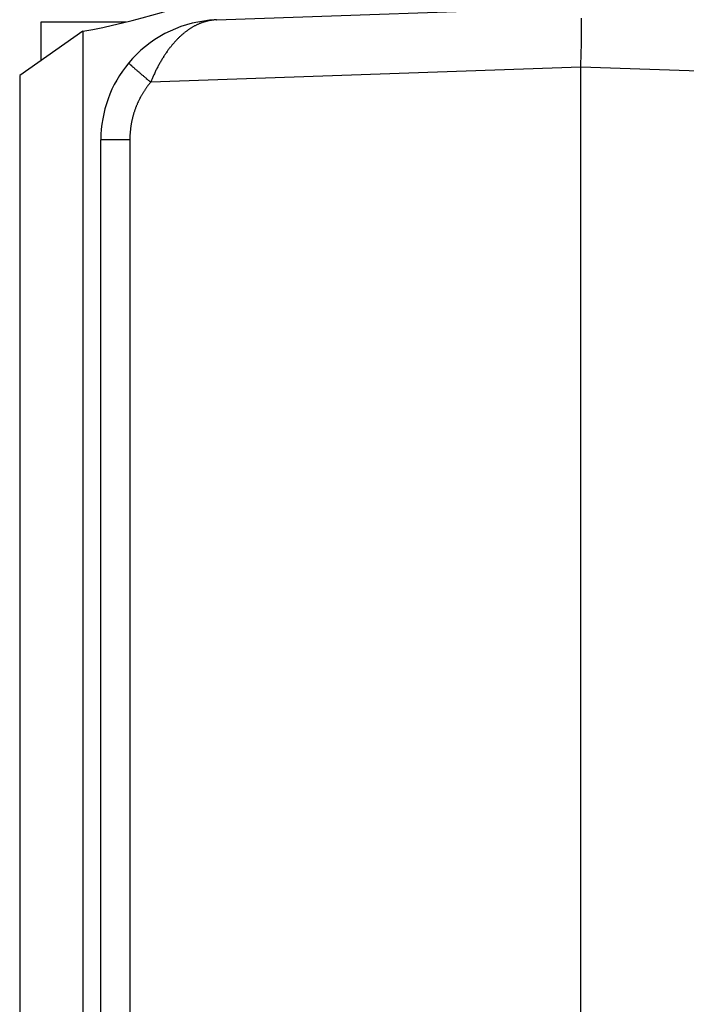
# Model space of a CAD drawing. Units: millimetres. Extents: x -3200 to 5220, y -2998 to 2395.
# Drawn here: x 5084 to 5095, y 2170 to 2186 of the extents above; entities that cross this region are included whole.
import ezdxf

# ---------------------------------------------------------------- set-up
doc = ezdxf.new("R2010")
doc.units = ezdxf.units.MM
for name, color, linetype in [('dimension-Bemassung', 5, 'Continuous'), ('hatching-Schraffur', 5, 'Continuous'), ('helpline-Hilfslinie', 2, 'Continuous'), ('outline-Körperkante', 7, 'Continuous'), ('phantom-fiktive Kanten', 1, 'Continuous')]:
    doc.layers.add(name, color=color, linetype=linetype)
doc.layers.get('helpline-Hilfslinie').off()

# ---------------------------------------------------------------- blocks, each defined once
blk = doc.blocks.new('WinDrive2201_LR12_Drive')
at = {"layer": 'outline-Körperkante'}
for p, q in [((4.43, 41.788), (10.5, 42)), ((1.5, 41.751), (1.5, 41.109)), ((2.917, 41.751), (1.5, 41.751)), ((4.312, 41.78), (4.313, 41.78)), ((4.34, 41.78), (4.321, 41.777)), ((4.43, 41.788), (4.429, 41.788)), ((4.43, 41.788), (4.43, 41.788)), ((2.199, 41.598), (1.147, 40.862)), ((2.199, 41.598), (2.199, 6.402)), ((2.964, 41.071), (2.965, 41.07)), ((10.5, 41.001), (3.331, 40.75)), ((10.5, 12.545), (10.5, 41.001)), ((14.039, 40.877), (10.5, 41.001)), ((1.147, 40.862), (1.147, 7.138)), ((3.331, 40.75), (3.318, 40.734)), ((2.5, 27.006), (2.5, 39.789)), ((2.983, 39.789), (2.5, 39.789)), ((2.983, 39.789), (2.983, 15.211)), ((2.5, 20.994), (2.5, 27.006))]:
    blk.add_line(p, q, dxfattribs=at)
for centre, radius, start, end in [((0, 53.7), 12.3, 280.2984, 305.4302), ((4.5, 39.789), 2, 95.388, 140.1585), ((4.515, 40.84), 0.959, 116.901, 118.1271), ((4.507, 40.857), 0.941, 115.6685, 116.9074), ((4.5, 40.873), 0.923, 114.4403, 115.6929), ((4.493, 40.886), 0.908, 113.1301, 114.3941), ((4.488, 40.901), 0.893, 111.902, 113.1781), ((4.483, 40.913), 0.88, 110.6195, 111.9056), ((4.478, 40.925), 0.866, 109.3124, 110.6088), ((4.475, 40.935), 0.856, 108.0151, 109.3195), ((4.471, 40.945), 0.845, 106.7028, 108.0159), ((4.469, 40.954), 0.836, 105.3753, 106.6953), ((4.467, 40.961), 0.829, 104.0762, 105.4018), ((4.466, 40.966), 0.824, 102.7246, 104.052), ((4.464, 40.974), 0.816, 101.3937, 102.7284), ((4.462, 40.983), 0.807, 100.038, 101.3835), ((4.5, 39.789), 2, 92, 95.388), ((4.324, 41.66), 0.121, 94.8082, 95.2399), ((4.324, 41.659), 0.122, 94.1352, 94.567), ((4.323, 41.66), 0.121, 93.5563, 93.9883), ((4.324, 41.659), 0.122, 93.5153, 93.9475), ((4.323, 41.66), 0.121, 92.3007, 92.7331), ((4.325, 41.659), 0.122, 92.8946, 93.3271), ((4.323, 41.659), 0.122, 91.6514, 92.084), ((4.324, 41.659), 0.122, 91.6514, 92.084), ((4.324, 41.66), 0.121, 91.0427, 91.4753), ((4.323, 41.659), 0.122, 90.4064, 90.8391), ((4.324, 41.659), 0.122, 90.4065, 90.839), ((4.324, 41.659), 0.122, 89.784, 90.216), ((4.323, 41.66), 0.121, 89.1543, 89.5865), ((4.324, 41.659), 0.122, 89.1608, 89.5936), ((4.324, 41.659), 0.122, 88.5389, 88.9704), ((4.323, 41.658), 0.123, 87.918, 88.3466), ((4.324, 41.659), 0.122, 87.9164, 88.3483), ((4.324, 41.661), 0.12, 87.2903, 87.7306), ((4.323, 41.657), 0.124, 86.6755, 87.1029), ((4.322, 41.65), 0.131, 86.0284, 86.4271), ((4.324, 41.659), 0.121, 86.0888, 86.5284), ((4.325, 41.677), 0.104, 85.5243, 86.0474), ((4.322, 41.652), 0.129, 84.6653, 85.0619), ((4.305, 41.444), 0.338, 84.9312, 85.0675), ((4.325, 41.674), 0.107, 84.2286, 84.7868), ((4.326, 41.685), 0.0957, 83.0624, 84.02), ((4.308, 41.525), 0.257, 82.9128, 83.3799), ((3.959, 45.043), 3.285, 276.6612, 276.7151), ((4.195, 43.025), 1.253, 276.7988, 276.9061), ((4.117, 43.697), 1.93, 276.7753, 276.8204), ((5.625, 31.102), 10.755, 96.8203, 96.8266), ((3.776, 46.431), 4.685, 277.0085, 277.0245), ((3.906, 45.578), 3.822, 276.651, 276.6716), ((2.427, 57.06), 15.399, 277.1747, 277.1798), ((6.374, 25.229), 16.675, 96.9612, 96.9657), ((5.291, 33.991), 7.847, 96.8549, 96.8647), ((4.936, 36.992), 4.825, 96.9033, 96.9191), ((4.74, 38.595), 3.21, 96.8478, 96.8717), ((4.674, 39.346), 2.456, 97.3786, 97.4094), ((4.583, 39.81), 1.985, 96.4639, 96.5022), ((4.564, 40.106), 1.689, 96.8887, 96.9338), ((4.536, 40.359), 1.434, 96.9371, 96.9898), ((4.517, 40.525), 1.267, 96.9336, 96.9933), ((4.492, 40.664), 1.126, 96.4493, 96.5169), ((4.482, 40.771), 1.019, 96.4951, 96.5692), ((4.48, 40.862), 0.928, 96.9761, 97.0569), ((4.464, 40.887), 0.901, 96.0582, 96.1419), ((4.472, 40.886), 0.904, 96.4903, 96.5739), ((4.474, 40.894), 0.895, 96.5401, 96.6238), ((4.468, 40.893), 0.896, 96.0579, 96.1422), ((4.468, 40.903), 0.886, 96.1043, 96.1889), ((4.469, 40.907), 0.882, 96.1042, 96.1891), ((4.47, 40.91), 0.879, 96.104, 96.1892), ((4.465, 40.914), 0.875, 95.6678, 95.7534), ((4.466, 40.918), 0.871, 95.6676, 95.7536), ((4.466, 40.928), 0.861, 95.7114, 95.7977), ((4.467, 40.925), 0.864, 95.6673, 95.7539), ((4.468, 40.935), 0.854, 95.7111, 95.7981), ((4.463, 40.932), 0.857, 95.2302, 95.3176), ((4.464, 40.942), 0.847, 95.2707, 95.3584), ((4.465, 40.946), 0.843, 95.2705, 95.3586), ((4.466, 40.95), 0.839, 95.2703, 95.3588), ((4.467, 40.953), 0.836, 95.2701, 95.359), ((4.461, 40.964), 0.825, 94.8672, 94.9564), ((4.462, 40.961), 0.828, 94.8291, 94.9187), ((4.463, 40.971), 0.817, 94.8668, 94.9568), ((4.464, 40.969), 0.82, 94.8287, 94.9191), ((4.459, 40.979), 0.81, 94.4217, 94.5126), ((4.466, 40.983), 0.806, 94.8661, 94.9574), ((4.461, 40.987), 0.802, 94.4213, 94.513), ((4.462, 40.996), 0.792, 94.4561, 94.5482), ((4.457, 40.993), 0.796, 93.9758, 94.0682), ((4.464, 40.998), 0.791, 94.4206, 94.5137), ((4.458, 41.014), 0.775, 94.0065, 94.1006), ((4.46, 41.005), 0.783, 94.007, 94.1001), ((4.463, 40.974), 0.815, 94.0088, 94.0983), ((4.461, 40.93), 0.859, 93.562, 93.6469), ((4.474, 40.854), 0.936, 94.0146, 94.0925), ((4.473, 40.786), 1.003, 93.5969, 93.669), ((4.48, 40.682), 1.107, 93.5715, 93.6374), ((4.479, 40.589), 1.2, 93.1497, 93.2099), ((4.499, 40.444), 1.346, 93.6061, 93.6598), ((4.51, 40.283), 1.507, 93.609, 93.6569), ((4.513, 40.047), 1.743, 93.1591, 93.2006), ((4.529, 39.782), 2.008, 93.1874, 93.2231), ((4.556, 39.315), 2.477, 93.1652, 93.1944), ((4.616, 38.716), 3.078, 93.6503, 93.6736), ((4.663, 37.461), 4.333, 93.1969, 93.2135), ((4.44, 41.479), 0.309, 93.1464, 93.2132), ((4.473, 40.975), 0.814, 93.5594, 93.5933), ((4.791, 35.204), 6.594, 93.1998, 93.2107), ((4.499, 40.194), 1.595, 92.7225, 92.7301), ((4.519, 39.881), 1.909, 92.8594, 92.8654), ((4.34, 43.286), 1.5, 273.1764, 273.1833), ((4.445, 41.252), 0.536, 92.3731, 92.3988), ((5.254, 26.963), 14.848, 93.2028, 93.2076), ((4.402, 42.271), 0.484, 272.7139, 272.7388), ((4.394, 42.395), 0.608, 272.853, 272.8718), ((4.384, 42.64), 0.853, 272.7193, 272.7334), ((4.365, 43.03), 1.244, 272.7215, 272.7312), ((4.234, 45.763), 3.98, 272.7248, 272.7278), ((2.612, 79.246), 37.502, 272.7693, 272.7712), ((4.403, 42.01), 0.223, 275.6848, 275.7364), ((4.413, 42.047), 0.259, 272.7031, 272.7496), ((4.411, 42.083), 0.295, 272.7059, 272.7467), ((4.409, 42.109), 0.321, 272.8446, 272.8803), ((4.406, 42.189), 0.401, 272.7113, 272.7413), ((4.062, 48.279), 6.502, 273.1997, 273.2107), ((4.419, 41.953), 0.165, 272.6899, 272.7627), ((4.418, 41.957), 0.169, 272.8284, 272.8964), ((4.417, 41.981), 0.193, 272.6952, 272.7575), ((4.416, 41.998), 0.21, 272.6977, 272.7549), ((4.416, 41.91), 0.122, 275.3908, 275.4898), ((4.421, 41.91), 0.123, 272.8156, 272.9092), ((4.421, 41.923), 0.136, 272.6819, 272.7707), ((4.413, 41.932), 0.145, 275.3987, 275.482), ((4.419, 41.934), 0.146, 272.8232, 272.9016), ((4.138, 46.916), 5.137, 273.2241, 273.2379), ((4.419, 41.881), 0.0936, 275.6491, 275.7721), ((4.423, 41.89), 0.102, 272.667, 272.7856), ((4.418, 41.894), 0.107, 275.3836, 275.4971), ((4.423, 41.893), 0.105, 272.8079, 272.9169), ((4.422, 41.904), 0.116, 272.6745, 272.7781), ((4.065, 48.229), 6.452, 273.2255, 273.2365), ((4.426, 41.87), 0.0815, 272.6524, 272.8002), ((4.421, 41.873), 0.0856, 275.3697, 275.5109), ((4.421, 41.876), 0.0885, 275.3721, 275.5086), ((4.425, 41.879), 0.0911, 272.6602, 272.7924), ((4.42, 41.882), 0.0944, 275.3763, 275.5044), ((4.422, 41.87), 0.0827, 275.3672, 275.5134), ((4.422, 41.869), 0.081, 275.3658, 275.5149), ((5.055, 41.736), 5.46, 0.465, 0.8131), ((3.694, 41.719), 6.821, 0.2209, 0.5198), ((2.233, 41.711), 8.281, 359.9743, 0.237), ((0.599, 41.704), 9.915, 359.7841, 0.0156), ((4.729, 40.539), 1.33, 131.4754, 132.4881), ((4.704, 40.569), 1.291, 130.4685, 131.4995), ((4.681, 40.595), 1.256, 129.3872, 130.4348), ((4.659, 40.623), 1.22, 128.3675, 129.4332), ((4.64, 40.648), 1.189, 127.2936, 128.3758), ((4.62, 40.673), 1.156, 126.1908, 127.2909), ((4.603, 40.697), 1.127, 125.0857, 126.2019), ((4.587, 40.721), 1.098, 123.9932, 125.127), ((4.572, 40.742), 1.072, 122.8199, 123.9692), ((4.558, 40.764), 1.046, 121.6817, 122.848), ((4.546, 40.784), 1.023, 120.499, 121.6801), ((4.535, 40.804), 1, 119.3401, 120.5373), ((4.524, 40.822), 0.979, 118.0888, 119.2999), ((-4.41, 41.729), 14.924, 359.2573, 359.4317), ((-6.483, 41.75), 16.998, 359.1212, 359.2781), ((-1.127, 41.707), 11.642, 359.5967, 359.8035), ((-2.825, 41.719), 13.339, 359.4088, 359.5969), ((4.995, 40.282), 1.7, 139.9364, 140.8214), ((4.964, 40.309), 1.658, 139.0447, 139.9398), ((4.932, 40.336), 1.616, 138.1414, 139.0488), ((4.904, 40.361), 1.579, 137.2038, 138.1207), ((4.874, 40.39), 1.538, 136.3196, 137.2501), ((4.844, 40.418), 1.496, 135.3498, 136.2937), ((4.814, 40.449), 1.453, 134.4198, 135.3806), ((4.783, 40.48), 1.41, 133.4333, 134.4112), ((4.755, 40.511), 1.368, 132.4741, 133.4704), ((-8.629, 41.779), 19.144, 358.6923, 358.844), ((-9.541, 41.798), 20.056, 358.8414, 358.9813), ((-9.141, 41.785), 19.656, 358.9993, 359.1374), ((5.263, 40.081), 2.035, 145.834, 146.6419), ((5.22, 40.111), 1.982, 145.031, 145.8499), ((5.179, 40.139), 1.932, 144.1955, 145.0246), ((5.138, 40.17), 1.882, 143.3858, 144.2269), ((5.101, 40.196), 1.836, 142.5071, 143.3579), ((5.063, 40.227), 1.787, 141.6768, 142.5396), ((5.03, 40.253), 1.745, 140.7961, 141.6688), ((-11.972, 41.845), 22.488, 358.342, 358.4837), ((-41.526, 42.521), 52.05, 358.6014, 358.6496), ((-13.748, 41.868), 24.264, 358.6435, 358.7569), ((4.5, 39.789), 2, 140.1585, 180), ((2.966, 41.07), 0.00163, 179.5903, 245.6482), ((2.978, 41.077), 0.0149, 213.8263, 225.189), ((3.011, 41.103), 0.0569, 220.3722, 224.5469), ((3.071, 41.157), 0.138, 223.1967, 225.4657), ((3.174, 41.257), 0.282, 224.7334, 226.1065), ((3.327, 41.411), 0.498, 225.7336, 226.6659), ((3.543, 41.638), 0.811, 226.5147, 227.1805), ((3.821, 41.932), 1.216, 227.0264, 227.5368), ((5.809, 39.759), 2.669, 151.1762, 151.8418), ((5.602, 39.873), 2.433, 150.4541, 151.1805), ((5.485, 39.941), 2.297, 149.7386, 150.5026), ((5.457, 39.958), 2.265, 148.9696, 149.7339), ((5.413, 39.985), 2.213, 148.2218, 148.9938), ((5.355, 40.021), 2.144, 147.4342, 148.2207), ((5.302, 40.055), 2.082, 146.648, 147.4481), ((-45.468, 42.85), 55.999, 358.1071, 358.2195), ((-10.92, 41.808), 21.435, 358.1355, 358.3611), ((4.179, 42.319), 1.744, 227.438, 227.8369), ((4.607, 42.786), 2.377, 227.7491, 228.0746), ((5.128, 43.362), 3.154, 228.0197, 228.2882), ((5.709, 44.012), 4.026, 228.27, 228.4985), ((6.378, 44.769), 5.036, 228.5033, 228.6993), ((7.102, 45.583), 6.125, 228.6401, 228.8121), ((7.904, 46.496), 7.34, 228.7912, 228.9426), ((8.757, 47.472), 8.636, 228.9316, 229.0668), ((9.591, 48.438), 9.913, 229.0799, 229.2027), ((10.376, 49.343), 11.111, 229.1869, 229.3008), ((11.406, 50.529), 12.681, 229.2707, 229.3728), ((12.723, 52.065), 14.705, 229.3727, 229.4625), ((12.933, 52.311), 15.029, 229.4627, 229.5536), ((12.506, 51.818), 14.376, 229.5756, 229.6742), ((5.421, 39.949), 2.237, 155.5774, 157.0632), ((5.58, 39.881), 2.41, 154.7891, 155.6714), ((10.481, 37.449), 7.881, 153.7651, 153.9715), ((5.956, 39.682), 2.835, 153.1854, 153.8159), ((5.417, 39.969), 2.224, 152.6681, 153.5187), ((5.682, 39.83), 2.524, 151.9155, 152.6394), ((15.057, 54.793), 18.295, 229.6136, 229.6871), ((28.809, 71.004), 39.554, 229.6884, 229.7193), ((14.221, 53.823), 17.014, 229.7931, 229.8848), ((13.766, 53.28), 16.306, 229.8774, 230.0231), ((30.872, 73.615), 42.879, 229.9642, 230.0364), ((4.478, 39.793), 1.494, 141.7736, 142.5729), ((4.478, 39.792), 1.495, 140.9152, 141.7136), ((9.051, 38.342), 6.206, 156.467, 157.1732), ((4.494, 39.782), 1.514, 149.7207, 150.51), ((4.494, 39.782), 1.514, 148.9099, 149.6995), ((4.493, 39.783), 1.512, 148.1416, 148.9315), ((4.492, 39.783), 1.511, 147.3168, 148.1074), ((4.491, 39.784), 1.509, 146.547, 147.3384), ((4.489, 39.785), 1.508, 145.7308, 146.5232), ((4.487, 39.786), 1.505, 144.9603, 145.7537), ((4.485, 39.787), 1.504, 144.1289, 144.9235), ((4.482, 39.79), 1.499, 143.3481, 144.1442), ((4.479, 39.792), 1.496, 142.5385, 143.3368), ((4.489, 39.786), 1.507, 156.073, 156.8664), ((4.49, 39.785), 1.509, 155.2872, 156.0794), ((4.491, 39.784), 1.51, 154.4646, 155.256), ((4.493, 39.783), 1.512, 153.6785, 154.469), ((4.494, 39.783), 1.513, 152.8926, 153.6826), ((4.494, 39.783), 1.513, 152.0937, 152.8833), ((4.495, 39.782), 1.514, 151.3083, 152.0976), ((4.495, 39.782), 1.514, 150.4841, 151.2733), ((4.485, 39.789), 1.502, 163.2945, 164.0906), ((4.481, 39.79), 1.498, 162.4783, 163.2759), ((4.477, 39.791), 1.494, 161.6775, 162.4774), ((4.476, 39.792), 1.493, 160.8954, 161.6962), ((4.476, 39.792), 1.493, 160.088, 160.8888), ((4.477, 39.792), 1.494, 159.2884, 160.0882), ((4.481, 39.789), 1.499, 158.4474, 159.245), ((4.484, 39.788), 1.502, 157.6731, 158.469), ((4.486, 39.787), 1.504, 156.873, 157.6675), ((4.494, 39.788), 1.512, 169.6727, 170.464), ((4.504, 39.785), 1.522, 168.8529, 169.6376), ((4.496, 39.787), 1.513, 168.0743, 168.8642), ((4.491, 39.788), 1.508, 167.2865, 168.0789), ((4.492, 39.787), 1.51, 166.4737, 167.2654), ((4.492, 39.788), 1.509, 165.681, 166.473), ((4.489, 39.788), 1.506, 164.8876, 165.6812), ((4.486, 39.789), 1.504, 164.0873, 164.8821), ((4.279, 39.81), 1.295, 176.2042, 177.2409), ((7.153, 39.548), 4.182, 174.9758, 175.2261), ((4.56, 39.778), 1.578, 174.3208, 175.0541), ((4.261, 39.816), 1.276, 173.7006, 174.6662), ((4.472, 39.792), 1.489, 172.8761, 173.6851), ((4.6, 39.773), 1.618, 172.0245, 172.757), ((4.503, 39.785), 1.52, 171.2091, 171.9935), ((4.467, 39.792), 1.484, 170.4585, 171.2657), ((6.074, 39.742), 3.092, 178.253, 179.1293), ((4.139, 39.816), 1.155, 177.168, 178.9587)]:
    blk.add_arc(centre, radius, start, end, dxfattribs=at)
blk = doc.blocks.new('407044_WD2201_Kämpferprofil')
at = {"layer": 'hatching-Schraffur'}
h = blk.add_hatch(dxfattribs=at)
h.set_pattern_fill('ANSI31', color=256, scale=0.5, style=0)
h.set_pattern_definition([(45, (0, 100), (-1.122532, 1.122532), [])])
h.paths.add_polyline_path([(9.506, 79.134), (9.006, 80), (9.506, 80.866), (9.506, 95.5), (39.052, 95.5, -0.332369), (41.929, 93.35), (43.85, 93.35, -0.414214), (46, 95.5), (56.463, 95.5, -0.382162), (59.445, 92.831), (59.562, 91.779, 0.382162), (61.549, 90), (67, 90), (67, 97), (64.7, 97), (64.7, 92.5), (62.5, 92.5), (62, 97), (62, 99), (60, 99), (60, 100), (0, 100), (0, 97), (0.5, 93), (2.3, 93), (2.306, 97), (5.006, 97), (5.006, 64.326), (5.006, 49.32, 0.176327), (6.176, 46.106), (6.767, 45.401, -0.339454), (6.82, 44.185), (5.736, 42.636, 0.459471), (5.856, 42.197), (11.453, 39.587, 0.107142), (13.006, 39.25), (13.006, 40.85, -1.208029), (13.795, 45), (18.467, 45, 0.57735), (19.506, 45), (23.506, 45, 0.411525), (24.321, 44.778), (29.506, 47.771), (29.506, 50), (23.955, 50, 0.816497), (19.056, 50), (12.506, 50), (12.506, 51), (9.506, 51), (9.506, 64.134), (9.006, 65), (9.506, 65.866)])
h.paths.add_polyline_path([(43.85, 93.35), (41.929, 93.35, -0.041408), (42.03, 92.864, 0.378993), (46, 89.35), (46, 91.2, -0.414214)], flags=17)
h.paths.add_polyline_path([(48.807, 90.5), (50, 90.5), (50, 92.5), (47.975, 92.5, -0.299597), (46, 91.2), (46, 89.35, 0.196923)], flags=17)
h.paths.add_polyline_path([(14.812, 41.834, -0.254686), (13.006, 40.85), (13.006, 39.25, 0.254686), (16.156, 40.966, 1)], flags=17)
blk = doc.blocks.new('SR_WD2201_Tel_LR12_Antriebsquerschnitt_H100')
at = {"layer": 'dimension-Bemassung'}
blk.add_blockref('WinDrive2201_LR12_Drive', (83, 49.5), dxfattribs=at)
at = {"layer": 'outline-Körperkante'}
blk.add_blockref('407044_WD2201_Kämpferprofil', (61.494, 0), dxfattribs=at)
blk = doc.blocks.new('SR_WD2201_Tel_MF_LR12_Sturz_WBWB')
at = {"layer": 'phantom-fiktive Kanten'}
blk.add_blockref('SR_WD2201_Tel_LR12_Antriebsquerschnitt_H100', (0, 0), dxfattribs=at)
blk = doc.blocks.new('SR_WD2201_Tel_MF_LR12_Sturz_kpl')
at = {"layer": 'outline-Körperkante'}
blk.add_blockref('SR_WD2201_Tel_MF_LR12_Sturz_WBWB', (0, 0), dxfattribs=at)

msp = doc.modelspace()

# ---------------------------------------------------------------- block references
at = {"layer": 'helpline-Hilfslinie'}
msp.add_blockref('SR_WD2201_Tel_MF_LR12_Sturz_kpl', (5000, 2095), dxfattribs=at)

doc.saveas('drawing.dxf')
